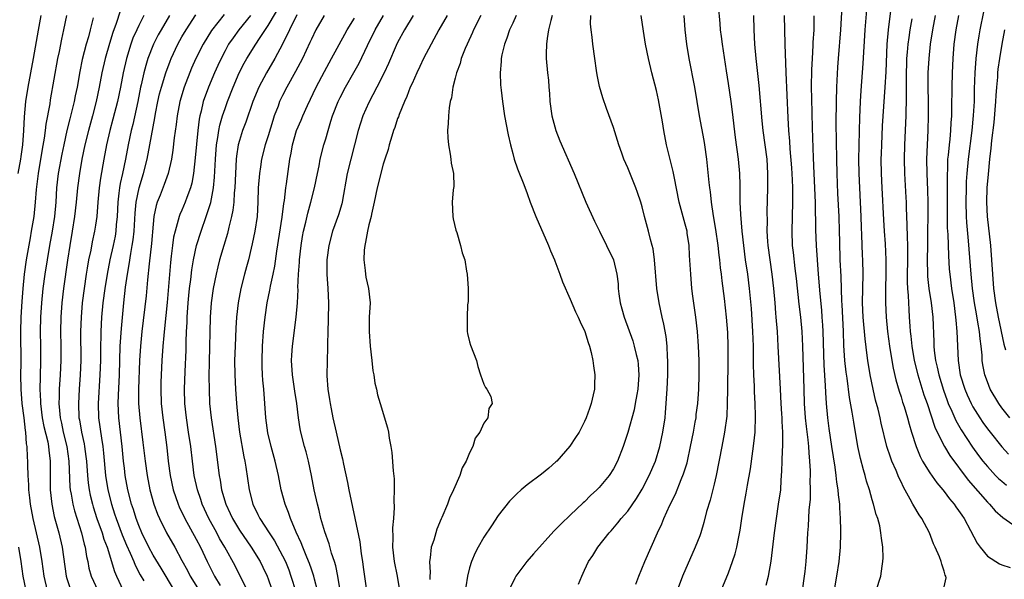
# Model space of a CAD drawing. Units: inches. Extents: x 2586000 to 2589000, y 1494000 to 1497000.
# Drawn here: x 2586212 to 2586349, y 1494235 to 1494312 of the extents above; entities that cross this region are included whole.
import ezdxf

# ---------------------------------------------------------------- set-up
doc = ezdxf.new("R2010")
doc.units = ezdxf.units.IN
doc.header["$MEASUREMENT"] = 0
doc.layers.add('LD25861494_2ft', color=172, linetype='Continuous')

msp = doc.modelspace()

# ---------------------------------------------------------------- linework, layer by layer
at = {"layer": 'LD25861494_2ft'}
for points, elevation in [([(2586244.41, 1494232.41), (2586243.12, 1494235), (2586242.4, 1494236.4), (2586240.96, 1494239), (2586240.24, 1494240.24), (2586239.84, 1494241), (2586238.75, 1494243), (2586237.84, 1494245), (2586237.64, 1494245.63), (2586237.16, 1494247), (2586236.72, 1494249), (2586236.46, 1494251), (2586236.23, 1494253), (2586235.94, 1494255), (2586235.62, 1494257), (2586235.41, 1494259), (2586235.37, 1494261), (2586235.45, 1494263.45), (2586235.58, 1494266.42), (2586235.6, 1494267.6), (2586235.65, 1494269), (2586235.72, 1494270.28), (2586235.73, 1494271), (2586235.87, 1494273), (2586235.96, 1494274.04), (2586236.07, 1494275), (2586236.24, 1494276.24), (2586236.39, 1494277.61), (2586236.63, 1494279), (2586237.05, 1494281), (2586237.66, 1494283), (2586238.39, 1494285), (2586239.02, 1494286.98), (2586239.38, 1494289), (2586239.52, 1494290.48), (2586239.66, 1494293), (2586239.83, 1494295), (2586240.01, 1494296.01), (2586240.15, 1494297), (2586240.29, 1494297.71), (2586240.66, 1494299), (2586241, 1494300.05), (2586241.34, 1494301), (2586242.12, 1494303), (2586242.98, 1494305), (2586243.66, 1494306.34), (2586244.03, 1494307), (2586245.27, 1494309), (2586245.77, 1494309.77), (2586247, 1494311.58), (2586249.03, 1494315)], 10666), ([(2586331.56, 1494233), (2586332.18, 1494235), (2586332.36, 1494236.36), (2586332.46, 1494237), (2586332.49, 1494237.51), (2586332.47, 1494239), (2586332.27, 1494240.27), (2586332.21, 1494241), (2586332.03, 1494241.97), (2586331.76, 1494243), (2586331.55, 1494243.55), (2586331.19, 1494245), (2586331, 1494245.6), (2586330.61, 1494247), (2586330.21, 1494248.21), (2586330.01, 1494249), (2586329.76, 1494249.76), (2586329.36, 1494251.36), (2586329.01, 1494253), (2586328.42, 1494256.42), (2586328.22, 1494257.78), (2586327.84, 1494259.84), (2586327.49, 1494262.51), (2586327.36, 1494263.36), (2586327.2, 1494265), (2586327.06, 1494267.06), (2586326.98, 1494269), (2586326.79, 1494272.79), (2586326.75, 1494273.25), (2586326.66, 1494276.66), (2586326.55, 1494279), (2586326.47, 1494281.53), (2586326.46, 1494283), (2586326.4, 1494285), (2586326.22, 1494288.22), (2586326.11, 1494291), (2586326.06, 1494293), (2586326, 1494298), (2586326.01, 1494301), (2586326.06, 1494303), (2586326.21, 1494305.79), (2586326.3, 1494307), (2586326.62, 1494311), (2586326.84, 1494315)], 10632), ([(2586226.41, 1494313.59), (2586225.87, 1494311.87), (2586225.39, 1494310.61), (2586224.93, 1494309.07), (2586224.34, 1494307), (2586223.89, 1494305), (2586223.52, 1494303), (2586223.1, 1494301), (2586222.57, 1494299), (2586222, 1494297), (2586221.51, 1494295), (2586221.1, 1494293), (2586220.74, 1494291), (2586220.47, 1494289), (2586220.3, 1494287), (2586220.09, 1494285), (2586219.75, 1494283), (2586219.4, 1494281), (2586219.08, 1494278.92), (2586218.53, 1494275), (2586218.29, 1494273), (2586218.15, 1494271), (2586218.14, 1494269), (2586218.17, 1494267), (2586218.15, 1494265), (2586218.06, 1494263), (2586217.95, 1494261), (2586217.95, 1494259.95), (2586217.91, 1494259), (2586217.97, 1494258.03), (2586218.08, 1494257), (2586218.26, 1494256.26), (2586218.51, 1494255), (2586219.01, 1494253), (2586219.29, 1494251), (2586219.43, 1494247.43), (2586219.48, 1494247), (2586219.61, 1494246.39), (2586219.83, 1494245), (2586220.06, 1494244.06), (2586221.06, 1494241), (2586221.42, 1494239.42), (2586221.56, 1494239), (2586221.74, 1494237.74), (2586221.91, 1494237), (2586222.08, 1494236.08), (2586222.37, 1494235), (2586223.29, 1494233)], 10678), ([(2586240.88, 1494313.12), (2586239.11, 1494310.89), (2586237.96, 1494309), (2586236.95, 1494307), (2586236.35, 1494305.65), (2586235.31, 1494303), (2586234.7, 1494301), (2586234.33, 1494299), (2586234.19, 1494297.81), (2586233.94, 1494295.94), (2586233.75, 1494294.25), (2586233.55, 1494293), (2586233.11, 1494291), (2586232.55, 1494289.45), (2586231.99, 1494287.99), (2586231.58, 1494287), (2586231.44, 1494286.56), (2586231.11, 1494285), (2586231, 1494283.96), (2586230.76, 1494281.24), (2586230.45, 1494278.45), (2586230.22, 1494276.22), (2586230.02, 1494273.98), (2586229.43, 1494269), (2586229.23, 1494267), (2586229.12, 1494265), (2586228.98, 1494260.98), (2586228.99, 1494259), (2586229.14, 1494257), (2586229.58, 1494253.58), (2586229.88, 1494251), (2586230.16, 1494249), (2586230.55, 1494247), (2586231.1, 1494245), (2586231.61, 1494243.61), (2586231.88, 1494243), (2586232.87, 1494241), (2586234, 1494239), (2586235, 1494237.18), (2586235.77, 1494235.77), (2586236.16, 1494235), (2586237.38, 1494233)], 10670), ([(2586309.99, 1494233), (2586311, 1494235.45), (2586311.58, 1494237), (2586311.93, 1494238.07), (2586312.17, 1494239), (2586312.45, 1494240.45), (2586312.64, 1494241.36), (2586312.88, 1494243), (2586313.2, 1494245), (2586313.48, 1494246.52), (2586313.65, 1494247.65), (2586314.07, 1494249.93), (2586314.38, 1494252.38), (2586314.55, 1494253.45), (2586314.71, 1494255), (2586314.77, 1494257.23), (2586314.71, 1494259), (2586314.61, 1494260.61), (2586314.6, 1494261.4), (2586314.52, 1494263), (2586314.48, 1494264.48), (2586314.48, 1494265.52), (2586314.46, 1494267), (2586314.41, 1494269), (2586314.2, 1494272.2), (2586313.94, 1494275), (2586313.68, 1494277), (2586313.39, 1494279), (2586313.12, 1494281), (2586312.89, 1494283), (2586312.71, 1494285.29), (2586312.65, 1494287), (2586312.64, 1494288.64), (2586312.61, 1494289.39), (2586312.58, 1494291), (2586312.39, 1494293), (2586311.99, 1494295.99), (2586311.57, 1494299.57), (2586311.37, 1494301), (2586311, 1494303.53), (2586310.72, 1494305.28), (2586310.15, 1494309), (2586310.04, 1494310.04), (2586309.91, 1494311), (2586309.85, 1494311.85), (2586309.61, 1494314.39)], 10640), ([(2586341, 1494233.51), (2586341.25, 1494234.75), (2586341.21, 1494235), (2586341.14, 1494235.14), (2586341, 1494235.66), (2586340.65, 1494236.65), (2586340.59, 1494237), (2586340.35, 1494237.65), (2586339.76, 1494239), (2586339.5, 1494239.5), (2586338.94, 1494241), (2586337.89, 1494243), (2586337.52, 1494243.52), (2586336.77, 1494244.77), (2586336.66, 1494245), (2586336.29, 1494245.71), (2586335.35, 1494247.35), (2586335, 1494248.1), (2586334.7, 1494248.7), (2586334.3, 1494249.7), (2586333.72, 1494251), (2586333.52, 1494251.52), (2586333.04, 1494253.04), (2586332.25, 1494256.25), (2586332.09, 1494257), (2586331.8, 1494258.2), (2586331.46, 1494259.46), (2586331.1, 1494261), (2586330.69, 1494263), (2586330.38, 1494265), (2586330.31, 1494265.69), (2586330, 1494268), (2586329.72, 1494271), (2586329.64, 1494273), (2586329.71, 1494277), (2586329.67, 1494279), (2586329.64, 1494279.64), (2586329.55, 1494282.45), (2586329.5, 1494283.5), (2586329.46, 1494285), (2586329.26, 1494289), (2586329.18, 1494291), (2586329.15, 1494293), (2586329.17, 1494294.83), (2586329.22, 1494297), (2586329.26, 1494298.74), (2586329.36, 1494301), (2586329.45, 1494302.55), (2586329.71, 1494306.29), (2586330.01, 1494311), (2586330.23, 1494313.77)], 10630), ([(2586333.62, 1494314.38), (2586333.21, 1494311), (2586333.04, 1494309), (2586332.87, 1494305.13), (2586332.75, 1494303), (2586332.39, 1494297.61), (2586332.26, 1494295), (2586332.23, 1494293.77), (2586332.21, 1494293), (2586332.23, 1494291), (2586332.31, 1494289), (2586332.55, 1494284.55), (2586332.64, 1494283), (2586332.78, 1494281.22), (2586332.9, 1494279), (2586332.9, 1494277), (2586332.85, 1494275), (2586332.83, 1494273), (2586332.92, 1494271), (2586333.12, 1494269), (2586333.38, 1494267), (2586333.71, 1494265), (2586333.91, 1494263.91), (2586334.29, 1494262.29), (2586334.74, 1494260.74), (2586335, 1494259.91), (2586335.2, 1494259.2), (2586335.41, 1494258.59), (2586335.88, 1494257), (2586336.11, 1494256.11), (2586336.44, 1494255), (2586337.08, 1494253), (2586337.64, 1494251.64), (2586338, 1494251), (2586339, 1494249.36), (2586339.97, 1494247.97), (2586340.8, 1494247), (2586341, 1494246.75), (2586341.74, 1494245.74), (2586342.39, 1494245), (2586342.63, 1494244.63), (2586343, 1494244.14), (2586343.45, 1494243.45), (2586343.77, 1494243), (2586344.67, 1494241.33), (2586345.58, 1494239.58), (2586346.01, 1494239), (2586347, 1494237.78), (2586348.71, 1494236.71), (2586349, 1494236.57), (2586350.18, 1494236.18)], 10628), ([(2586350.12, 1494257), (2586349, 1494258.4), (2586348.58, 1494259), (2586347.41, 1494261), (2586347, 1494262.03), (2586346.66, 1494263), (2586346.39, 1494264.39), (2586346.3, 1494265), (2586346.26, 1494265.74), (2586346.12, 1494267), (2586345.98, 1494267.98), (2586345.89, 1494269), (2586345.69, 1494270.31), (2586345.48, 1494271.48), (2586345.23, 1494273), (2586344.95, 1494275), (2586344.75, 1494277), (2586344.39, 1494281.61), (2586344.16, 1494284.16), (2586344.11, 1494285), (2586344.05, 1494287), (2586344.08, 1494289), (2586344.12, 1494289.88), (2586344.19, 1494291), (2586344.38, 1494293), (2586344.89, 1494297), (2586345.09, 1494299.09), (2586345.19, 1494301), (2586345.23, 1494302.77), (2586345.31, 1494305), (2586345.46, 1494307), (2586345.69, 1494309), (2586345.86, 1494310.14), (2586346, 1494311), (2586346.52, 1494313.48)], 10620), ([(2586212.24, 1494291), (2586212.6, 1494293), (2586212.64, 1494293.36), (2586212.88, 1494295), (2586213.04, 1494297), (2586213.13, 1494298.87), (2586213.32, 1494301), (2586213.62, 1494303), (2586214.36, 1494307), (2586215.04, 1494310.96), (2586215.45, 1494313)], 10684), ([(2586216.3, 1494233), (2586215.83, 1494235), (2586215.57, 1494237), (2586215.24, 1494239), (2586214.32, 1494243), (2586213.95, 1494245), (2586213.87, 1494245.87), (2586213.72, 1494247), (2586213.71, 1494247.71), (2586213.61, 1494249), (2586213.56, 1494250.44), (2586213.56, 1494251), (2586213.52, 1494251.52), (2586213.49, 1494253), (2586213.41, 1494253.41), (2586213.32, 1494255), (2586213.26, 1494255.26), (2586213.05, 1494257), (2586212.79, 1494259), (2586212.64, 1494261), (2586212.62, 1494263), (2586212.63, 1494264.63), (2586212.61, 1494269), (2586212.66, 1494271), (2586212.79, 1494273.21), (2586212.92, 1494275), (2586213.13, 1494277), (2586213.41, 1494279), (2586213.93, 1494282.07), (2586214.11, 1494283), (2586214.44, 1494285), (2586214.65, 1494287), (2586214.78, 1494288.78), (2586215.06, 1494291), (2586215.63, 1494294.37), (2586215.91, 1494295.91), (2586216.05, 1494297), (2586216.14, 1494297.86), (2586216.68, 1494300.68), (2586216.75, 1494301.25), (2586217.77, 1494307), (2586217.97, 1494307.97), (2586218.3, 1494309.7), (2586218.58, 1494311), (2586218.98, 1494313)], 10682), ([(2586222.67, 1494312.67), (2586222.26, 1494311), (2586222.01, 1494310.01), (2586221.71, 1494309), (2586221.15, 1494306.85), (2586220.81, 1494305.19), (2586220.43, 1494303), (2586220.18, 1494301.82), (2586220.02, 1494301), (2586219.71, 1494299.71), (2586219.4, 1494298.6), (2586219, 1494296.98), (2586218.57, 1494295), (2586218.3, 1494293.7), (2586217.8, 1494291), (2586217.56, 1494289), (2586217.46, 1494287), (2586217.28, 1494285), (2586216.96, 1494283), (2586216.59, 1494281), (2586216.26, 1494279), (2586215.95, 1494277), (2586215.68, 1494275), (2586215.46, 1494273), (2586215.33, 1494271), (2586215.31, 1494269), (2586215.35, 1494267), (2586215.35, 1494265), (2586215.28, 1494262.72), (2586215.24, 1494261), (2586215.32, 1494259.32), (2586215.32, 1494259), (2586215.59, 1494257), (2586215.82, 1494255.82), (2586216.35, 1494253.65), (2586216.46, 1494253), (2586216.5, 1494252.5), (2586216.69, 1494251), (2586216.69, 1494247), (2586216.9, 1494245), (2586217.26, 1494243.26), (2586217.89, 1494241), (2586218.36, 1494239), (2586218.9, 1494235), (2586219, 1494234.66), (2586219.55, 1494233)], 10680), ([(2586229.72, 1494313), (2586229, 1494311.6), (2586228.72, 1494311), (2586228.19, 1494309.81), (2586227.9, 1494309), (2586227.28, 1494307), (2586226.84, 1494305), (2586226.46, 1494303), (2586226.04, 1494301), (2586225.42, 1494298.58), (2586225, 1494297), (2586224.54, 1494295), (2586224.15, 1494293), (2586223.67, 1494290.33), (2586223.49, 1494289), (2586223.32, 1494287), (2586223.17, 1494285), (2586223, 1494283.82), (2586222.87, 1494283), (2586222.53, 1494281.47), (2586222.32, 1494280.32), (2586222.03, 1494279), (2586221.85, 1494277.85), (2586221.69, 1494277), (2586221.4, 1494275), (2586221.15, 1494273), (2586220.98, 1494271), (2586220.91, 1494269), (2586220.93, 1494265), (2586220.85, 1494263), (2586220.72, 1494261), (2586220.62, 1494259), (2586220.69, 1494257), (2586220.74, 1494256.74), (2586221.02, 1494255), (2586221.39, 1494253.39), (2586221.45, 1494253), (2586221.64, 1494251.64), (2586221.72, 1494251), (2586221.86, 1494249), (2586221.96, 1494247.96), (2586222.1, 1494247), (2586222.25, 1494246.25), (2586222.56, 1494245), (2586222.65, 1494244.65), (2586223.19, 1494243), (2586223.91, 1494241), (2586224.15, 1494240.15), (2586224.6, 1494239), (2586225.62, 1494235.62), (2586225.89, 1494235), (2586226.84, 1494233)], 10676), ([(2586233.27, 1494313), (2586232.1, 1494311), (2586231.71, 1494310.29), (2586231.06, 1494309), (2586230.28, 1494307), (2586229.97, 1494306.03), (2586229.71, 1494305), (2586229.35, 1494303.35), (2586229.26, 1494303), (2586228.86, 1494301), (2586228.17, 1494297.83), (2586227.96, 1494297), (2586227.55, 1494295), (2586227.17, 1494293), (2586226.74, 1494291), (2586226.41, 1494289.59), (2586226.32, 1494289), (2586226.25, 1494288.25), (2586226.07, 1494287), (2586225.98, 1494285), (2586225.88, 1494283.88), (2586225.81, 1494283), (2586225.7, 1494282.3), (2586225.44, 1494281), (2586224.99, 1494279), (2586224.59, 1494277), (2586224.27, 1494275), (2586224.03, 1494273), (2586223.84, 1494271), (2586223.72, 1494269), (2586223.67, 1494266.33), (2586223.67, 1494265), (2586223.61, 1494263), (2586223.37, 1494259), (2586223.42, 1494257), (2586223.8, 1494254.2), (2586224, 1494253), (2586224.11, 1494252.11), (2586224.39, 1494249), (2586224.7, 1494247), (2586225.19, 1494245), (2586225.65, 1494243.65), (2586225.85, 1494243), (2586226.71, 1494240.71), (2586227.3, 1494239.3), (2586227.8, 1494238.2), (2586228.3, 1494237), (2586228.5, 1494236.5), (2586229.19, 1494235.19), (2586229.69, 1494234.31)], 10674), ([(2586233.95, 1494233), (2586232.1, 1494236.09), (2586231, 1494237.89), (2586230.4, 1494239), (2586229.43, 1494241), (2586229, 1494242.03), (2586228.63, 1494243), (2586228.26, 1494244.26), (2586228, 1494245), (2586227.49, 1494247), (2586227.12, 1494249), (2586227, 1494249.99), (2586226.89, 1494251), (2586226.7, 1494253), (2586226.21, 1494257), (2586226.13, 1494259), (2586226.18, 1494260.18), (2586226.32, 1494263), (2586226.43, 1494267), (2586226.58, 1494269.42), (2586226.93, 1494273), (2586227.18, 1494275.19), (2586227.43, 1494277), (2586227.67, 1494278.33), (2586227.88, 1494279.88), (2586228.09, 1494281), (2586228.22, 1494281.78), (2586228.35, 1494283), (2586228.5, 1494285.5), (2586228.64, 1494287), (2586229.05, 1494289), (2586229.67, 1494291), (2586230.18, 1494293), (2586230.56, 1494295), (2586231.25, 1494298.75), (2586231.35, 1494299.35), (2586231.66, 1494301), (2586231.91, 1494302.09), (2586232.15, 1494303), (2586232.77, 1494305), (2586233.36, 1494306.64), (2586233.5, 1494307), (2586234.43, 1494309), (2586235, 1494310), (2586235.59, 1494311), (2586236.93, 1494313.07)], 10672), ([(2586244.55, 1494313), (2586242.94, 1494311), (2586242.11, 1494309.89), (2586241.5, 1494309), (2586241, 1494308.08), (2586240.44, 1494307), (2586239.99, 1494306.01), (2586239.55, 1494305), (2586238.7, 1494303), (2586237.98, 1494301), (2586237.69, 1494299.69), (2586237.51, 1494299), (2586237.42, 1494298.58), (2586237.22, 1494297), (2586236.84, 1494293.16), (2586236.6, 1494291), (2586236.36, 1494289.64), (2586236.18, 1494289), (2586235.68, 1494287.68), (2586235.45, 1494287), (2586235, 1494285.92), (2586234.72, 1494285.28), (2586234.62, 1494285), (2586234.5, 1494284.5), (2586234.05, 1494283), (2586233.85, 1494282.15), (2586233.69, 1494281), (2586233.52, 1494279.52), (2586233.4, 1494278.6), (2586232.93, 1494273.07), (2586232.58, 1494269.42), (2586232.47, 1494268.47), (2586232.35, 1494267), (2586232.22, 1494265), (2586232.12, 1494263), (2586232.08, 1494261.92), (2586232.06, 1494261), (2586232.12, 1494259), (2586232.34, 1494257), (2586232.62, 1494255), (2586232.89, 1494252.89), (2586233.1, 1494251), (2586233.37, 1494249), (2586233.8, 1494247), (2586234.49, 1494245), (2586234.64, 1494244.64), (2586235.43, 1494243), (2586237, 1494240.14), (2586237.58, 1494239), (2586238.52, 1494237), (2586239.55, 1494235), (2586240.3, 1494233.7)], 10668), ([(2586251, 1494313.05), (2586249.95, 1494311), (2586249, 1494308.99), (2586247.94, 1494307), (2586246.76, 1494305), (2586245.68, 1494303), (2586244.85, 1494301), (2586243.87, 1494298.13), (2586243.44, 1494297), (2586243, 1494295.61), (2586242.84, 1494295), (2586242.61, 1494293.39), (2586242.57, 1494293), (2586242.37, 1494289), (2586242.29, 1494288.29), (2586242.22, 1494287), (2586242.1, 1494285.9), (2586241.92, 1494285), (2586241.53, 1494283.53), (2586241.34, 1494282.66), (2586240.81, 1494281), (2586240.24, 1494279), (2586239.99, 1494278.01), (2586239.75, 1494277), (2586239.35, 1494275), (2586239.05, 1494273), (2586238.91, 1494271), (2586238.78, 1494264.78), (2586238.76, 1494262.76), (2586238.78, 1494261), (2586238.86, 1494259), (2586239.06, 1494257), (2586239.67, 1494253), (2586240.18, 1494249), (2586240.32, 1494248.32), (2586240.52, 1494247), (2586241.1, 1494245), (2586241.71, 1494243.71), (2586242.02, 1494243), (2586243, 1494241.37), (2586244.61, 1494239), (2586245.87, 1494237), (2586246.25, 1494236.25), (2586246.85, 1494235), (2586247, 1494234.63), (2586247.94, 1494231.94)], 10664), ([(2586254.79, 1494313), (2586253.62, 1494311), (2586253, 1494309.71), (2586252.79, 1494309.21), (2586251.78, 1494307), (2586250.81, 1494305.19), (2586249.58, 1494303), (2586249, 1494301.86), (2586248.59, 1494301), (2586248.37, 1494300.38), (2586247.85, 1494299), (2586247.64, 1494298.36), (2586247, 1494296.24), (2586246.59, 1494295), (2586246.07, 1494293), (2586245.92, 1494291.92), (2586245.77, 1494291), (2586245.62, 1494289), (2586245.57, 1494287), (2586245.46, 1494285), (2586245.16, 1494283), (2586244.78, 1494281.22), (2586244.62, 1494280.62), (2586244.24, 1494279), (2586243.98, 1494278.02), (2586243.69, 1494277), (2586243.18, 1494275), (2586242.81, 1494273), (2586242.61, 1494271), (2586242.51, 1494269.49), (2586242.39, 1494267), (2586242.32, 1494265), (2586242.35, 1494263), (2586242.46, 1494261), (2586242.59, 1494259), (2586242.76, 1494257), (2586243.01, 1494255), (2586243.6, 1494251.6), (2586243.73, 1494251), (2586243.87, 1494250.13), (2586244.34, 1494247), (2586244.86, 1494245), (2586245.58, 1494243.58), (2586245.84, 1494243), (2586247.12, 1494241), (2586247.88, 1494239.88), (2586249, 1494237.81), (2586249.39, 1494237), (2586249.85, 1494235.85), (2586250.17, 1494235), (2586250.84, 1494232.84)], 10662), ([(2586253.85, 1494233), (2586253.42, 1494234.58), (2586253.33, 1494235), (2586253.26, 1494235.26), (2586253, 1494235.95), (2586252.74, 1494236.74), (2586252.36, 1494237.64), (2586251.82, 1494239), (2586251.6, 1494239.6), (2586250.88, 1494241.12), (2586250.08, 1494243), (2586249.83, 1494243.83), (2586249.34, 1494245), (2586248.82, 1494247), (2586248.44, 1494249), (2586247.99, 1494251), (2586247.43, 1494253), (2586246.93, 1494254.93), (2586246.65, 1494257), (2586246.53, 1494259), (2586246.4, 1494261), (2586246.27, 1494262.27), (2586246.22, 1494263), (2586246.16, 1494264.16), (2586246.14, 1494265), (2586246.19, 1494267), (2586246.35, 1494269), (2586246.56, 1494271), (2586246.85, 1494273), (2586247.22, 1494274.78), (2586247.31, 1494275.31), (2586247.69, 1494277), (2586247.91, 1494278.09), (2586248.18, 1494280.18), (2586248.93, 1494284.93), (2586249.17, 1494286.83), (2586249.25, 1494287.25), (2586249.47, 1494289), (2586249.56, 1494289.56), (2586250.02, 1494293), (2586250.18, 1494293.82), (2586250.38, 1494295), (2586250.95, 1494297), (2586251.57, 1494298.43), (2586251.8, 1494299), (2586252.46, 1494300.46), (2586253.66, 1494303), (2586254.81, 1494305.19), (2586255.82, 1494307), (2586257.64, 1494310.36), (2586258, 1494311), (2586259, 1494312.63)], 10660), ([(2586257, 1494233), (2586256.69, 1494235), (2586256.41, 1494236.41), (2586256.22, 1494237), (2586255.82, 1494238.18), (2586255.47, 1494239.47), (2586254.87, 1494241.13), (2586254.34, 1494243), (2586254.1, 1494244.1), (2586253.85, 1494245), (2586253.41, 1494247), (2586253.02, 1494249), (2586252.59, 1494251), (2586252.26, 1494252.26), (2586252.05, 1494253), (2586251.54, 1494255), (2586251.46, 1494255.46), (2586251.21, 1494257), (2586250.97, 1494259), (2586250.7, 1494260.7), (2586250.37, 1494263), (2586250.26, 1494265), (2586250.29, 1494265.71), (2586250.37, 1494267), (2586250.88, 1494271), (2586251.06, 1494273), (2586251.15, 1494274.85), (2586251.14, 1494275.14), (2586251.23, 1494277), (2586251.35, 1494278.65), (2586251.36, 1494279), (2586251.57, 1494281), (2586251.78, 1494282.22), (2586251.93, 1494283), (2586252.24, 1494284.24), (2586252.51, 1494285.49), (2586252.93, 1494287), (2586253.44, 1494289), (2586253.84, 1494291), (2586254.07, 1494292.07), (2586254.24, 1494293), (2586254.75, 1494295), (2586255, 1494295.82), (2586255.32, 1494297), (2586255.73, 1494298.27), (2586255.94, 1494299), (2586256.72, 1494301), (2586257, 1494301.57), (2586257.75, 1494303), (2586258.93, 1494305.07), (2586259.65, 1494306.36), (2586260.81, 1494308.81), (2586261.88, 1494311), (2586263.04, 1494313)], 10658), ([(2586267.18, 1494313), (2586265.96, 1494311), (2586265, 1494309.23), (2586264.8, 1494308.8), (2586263.71, 1494306.29), (2586263.11, 1494305), (2586262.11, 1494303), (2586261, 1494300.86), (2586260.17, 1494299), (2586259.52, 1494297), (2586258.48, 1494293), (2586258, 1494291), (2586257.29, 1494287), (2586257.23, 1494286.77), (2586256.77, 1494285.23), (2586255.95, 1494283), (2586255.41, 1494281), (2586255.15, 1494279), (2586255.14, 1494277), (2586255.3, 1494275), (2586255.4, 1494273), (2586255.35, 1494270.65), (2586255.28, 1494269), (2586255.24, 1494267.24), (2586255.26, 1494266.74), (2586255.19, 1494265), (2586255.17, 1494262.83), (2586255.29, 1494261), (2586255.54, 1494259.54), (2586255.6, 1494259), (2586255.75, 1494258.25), (2586256, 1494257), (2586256.45, 1494255), (2586257, 1494252.57), (2586257.31, 1494251.31), (2586257.46, 1494250.54), (2586258.02, 1494248.02), (2586258.21, 1494247), (2586259.06, 1494243.06), (2586259.74, 1494239.74), (2586259.92, 1494238.08), (2586260.11, 1494237), (2586260.22, 1494236.22), (2586260.65, 1494233)], 10656), ([(2586271.88, 1494313), (2586270.75, 1494311), (2586269.66, 1494309), (2586268.6, 1494307), (2586268.1, 1494305.9), (2586267.65, 1494305), (2586267, 1494303.54), (2586266.76, 1494303), (2586266.29, 1494301.71), (2586265.94, 1494301), (2586265.2, 1494299.2), (2586265.1, 1494298.9), (2586265, 1494298.64), (2586264.6, 1494297.4), (2586264.44, 1494297), (2586264.17, 1494296.17), (2586263.82, 1494295), (2586263.66, 1494294.34), (2586263.22, 1494293), (2586263, 1494292.28), (2586262.16, 1494289), (2586261.74, 1494287), (2586261.36, 1494285.36), (2586261.3, 1494285), (2586261, 1494283.84), (2586260.81, 1494283), (2586260.55, 1494281.45), (2586260.42, 1494281), (2586260.35, 1494280.35), (2586260.29, 1494279), (2586260.49, 1494277.51), (2586260.53, 1494277), (2586260.59, 1494276.59), (2586260.94, 1494275), (2586261.17, 1494273), (2586261.06, 1494271), (2586261.02, 1494269), (2586261.2, 1494267), (2586261.43, 1494265), (2586261.57, 1494263.57), (2586261.69, 1494263), (2586261.85, 1494261.85), (2586262.06, 1494261), (2586262.22, 1494260.22), (2586262.57, 1494259), (2586263.6, 1494255.6), (2586263.73, 1494255), (2586263.82, 1494254.18), (2586264.05, 1494253), (2586264.18, 1494252.18), (2586264.38, 1494249.62), (2586264.5, 1494248.5), (2586264.54, 1494247), (2586264.47, 1494245.53), (2586264.54, 1494244.54), (2586264.42, 1494243), (2586264.28, 1494241.72), (2586264.32, 1494240.32), (2586264.28, 1494239), (2586264.52, 1494237), (2586264.93, 1494235), (2586265.26, 1494233)], 10654), ([(2586276.59, 1494313), (2586275.56, 1494311), (2586275.4, 1494310.6), (2586274.65, 1494309), (2586274.38, 1494308.38), (2586273.84, 1494307), (2586273.68, 1494306.32), (2586273.18, 1494305), (2586273, 1494304.25), (2586272.68, 1494303), (2586272.47, 1494301.53), (2586272.32, 1494301), (2586272.15, 1494300.15), (2586272.05, 1494299), (2586272.04, 1494297.96), (2586271.93, 1494297), (2586271.97, 1494295.97), (2586272.07, 1494295), (2586272.32, 1494293.68), (2586272.41, 1494293), (2586272.45, 1494292.45), (2586272.75, 1494291), (2586272.81, 1494289.19), (2586272.73, 1494288.73), (2586272.58, 1494287), (2586272.67, 1494285), (2586272.71, 1494284.71), (2586273.1, 1494283.1), (2586273.23, 1494282.77), (2586273.76, 1494281), (2586273.97, 1494279.97), (2586274.34, 1494279), (2586274.59, 1494277.41), (2586274.67, 1494277), (2586274.79, 1494275), (2586274.81, 1494273.19), (2586274.72, 1494272.72), (2586274.67, 1494271), (2586274.67, 1494269.33), (2586274.65, 1494269), (2586274.73, 1494268.73), (2586275, 1494267.58), (2586275.12, 1494267.12), (2586275.95, 1494265), (2586276.17, 1494264.17), (2586276.54, 1494263), (2586277, 1494261.67), (2586277.22, 1494261.22), (2586277.39, 1494261), (2586277.97, 1494259.97), (2586278.16, 1494259), (2586277.68, 1494258.32), (2586277.54, 1494257), (2586277, 1494256.27), (2586276.44, 1494255), (2586275.8, 1494254.2), (2586275.44, 1494253), (2586275, 1494252.16), (2586274.53, 1494251), (2586273.97, 1494250.04), (2586273.63, 1494249), (2586272.77, 1494247), (2586272.19, 1494245.81), (2586271.93, 1494245), (2586271.16, 1494243.16), (2586271.06, 1494242.94), (2586270.46, 1494241.54), (2586270.29, 1494241), (2586270.01, 1494240.01), (2586269.67, 1494239), (2586269.52, 1494237.52), (2586269.42, 1494237), (2586269.5, 1494235.5), (2586269.47, 1494235), (2586269.46, 1494234.54)], 10652), ([(2586281.47, 1494313), (2586281, 1494311.93), (2586280.57, 1494311), (2586280.18, 1494309.82), (2586279.85, 1494309), (2586279.5, 1494307.5), (2586279.4, 1494307), (2586279.4, 1494306.6), (2586279.27, 1494305), (2586279.32, 1494303.32), (2586279.4, 1494302.6), (2586279.56, 1494301), (2586279.87, 1494299), (2586280.37, 1494296.38), (2586280.69, 1494295), (2586281, 1494293.77), (2586281.21, 1494293), (2586281.66, 1494291.66), (2586282.53, 1494289.47), (2586283, 1494288.23), (2586283.44, 1494287), (2586284.22, 1494285), (2586285.97, 1494281), (2586286.25, 1494280.25), (2586286.79, 1494279), (2586286.84, 1494278.84), (2586287, 1494278.47), (2586287.56, 1494277), (2586287.93, 1494275.93), (2586289, 1494273.54), (2586289.74, 1494271.74), (2586290.1, 1494271), (2586290.36, 1494270.36), (2586291.02, 1494269), (2586291.48, 1494267.48), (2586291.69, 1494267), (2586291.92, 1494266.08), (2586292.15, 1494265), (2586292.24, 1494264.24), (2586292.41, 1494263), (2586292.36, 1494261.64), (2586292.36, 1494261), (2586292.21, 1494260.21), (2586291.93, 1494259), (2586291.67, 1494258.33), (2586291.23, 1494257), (2586291, 1494256.5), (2586290.22, 1494255), (2586289.75, 1494254.25), (2586288.95, 1494253.05), (2586287.12, 1494251), (2586287, 1494250.88), (2586286.01, 1494249.99), (2586285, 1494249.18), (2586283, 1494247.67), (2586282.19, 1494247), (2586281.56, 1494246.44), (2586281, 1494245.89), (2586280.57, 1494245.43), (2586279, 1494243.42), (2586278.03, 1494241.97), (2586277, 1494240.42), (2586276.18, 1494239), (2586275.77, 1494238.23), (2586275.27, 1494237), (2586275, 1494236.12), (2586274.7, 1494235), (2586274.5, 1494233.5)], 10650), ([(2586286.48, 1494313), (2586286.28, 1494312.28), (2586286, 1494311), (2586285.77, 1494309.77), (2586285.7, 1494309), (2586285.63, 1494307.63), (2586285.66, 1494307), (2586285.84, 1494305), (2586285.97, 1494303.97), (2586286.03, 1494303), (2586286.12, 1494302.12), (2586286.18, 1494301), (2586286.46, 1494299), (2586286.98, 1494297), (2586287.55, 1494295.55), (2586289.54, 1494291), (2586291.17, 1494287), (2586292.38, 1494284.38), (2586293.05, 1494283), (2586294.06, 1494281), (2586295, 1494279), (2586295.46, 1494277), (2586295.65, 1494275.65), (2586295.67, 1494275), (2586295.74, 1494274.26), (2586295.95, 1494273), (2586296.19, 1494272.19), (2586296.49, 1494271), (2586297.7, 1494267.7), (2586297.9, 1494267), (2586298.17, 1494265.83), (2586298.39, 1494265), (2586298.45, 1494264.45), (2586298.55, 1494263), (2586298.4, 1494261), (2586298.24, 1494260.24), (2586298.03, 1494259), (2586297.87, 1494258.13), (2586297.03, 1494254.98), (2586296.38, 1494253), (2586295.56, 1494251), (2586295, 1494249.93), (2586294.39, 1494249), (2586293, 1494247.33), (2586292.69, 1494247), (2586291.81, 1494246.19), (2586291, 1494245.34), (2586290.82, 1494245.18), (2586289, 1494243.45), (2586287.73, 1494242.27), (2586287, 1494241.5), (2586286.74, 1494241.26), (2586283.89, 1494238.11), (2586282.96, 1494237.04), (2586281.43, 1494235), (2586281.28, 1494234.72), (2586280.66, 1494233.34)], 10648), ([(2586290.15, 1494233.85), (2586290.59, 1494235), (2586291, 1494235.8), (2586291.56, 1494237), (2586292.16, 1494237.84), (2586292.82, 1494239), (2586294.4, 1494241), (2586294.7, 1494241.3), (2586295.62, 1494242.38), (2586296.08, 1494243), (2586297, 1494244.04), (2586298.23, 1494245.77), (2586299, 1494247.07), (2586299.99, 1494249), (2586300.85, 1494251), (2586301.45, 1494253), (2586301.88, 1494255), (2586302.18, 1494257), (2586302.26, 1494257.74), (2586302.35, 1494259), (2586302.41, 1494260.41), (2586302.46, 1494261), (2586302.55, 1494263), (2586302.57, 1494264.57), (2586302.57, 1494265), (2586302.52, 1494265.48), (2586302.47, 1494267), (2586302.34, 1494268.34), (2586302.03, 1494270.03), (2586301.79, 1494271), (2586301.35, 1494273), (2586301.06, 1494275), (2586300.73, 1494279), (2586300.53, 1494280.53), (2586300.41, 1494281), (2586300.17, 1494281.83), (2586299.89, 1494283), (2586299.33, 1494285), (2586299, 1494286.35), (2586298.82, 1494287), (2586298.37, 1494288.37), (2586298.14, 1494289), (2586297, 1494291.77), (2586296.47, 1494293), (2586296.16, 1494293.84), (2586295.75, 1494295), (2586295.59, 1494295.59), (2586295, 1494297.38), (2586294.03, 1494300.03), (2586293.52, 1494301.52), (2586293.08, 1494303.08), (2586292.73, 1494304.73), (2586292.66, 1494305.34), (2586292.41, 1494307), (2586292.13, 1494309), (2586292.03, 1494309.97), (2586291.89, 1494311), (2586291.83, 1494311.83), (2586291.85, 1494313)], 10646), ([(2586298.13, 1494233.87), (2586298.54, 1494235), (2586299.38, 1494237), (2586301.12, 1494241), (2586301.73, 1494242.27), (2586302.02, 1494243), (2586302.85, 1494244.85), (2586303.62, 1494246.38), (2586304.43, 1494248.43), (2586304.77, 1494249.23), (2586305.24, 1494250.76), (2586305.29, 1494251), (2586305.73, 1494253), (2586306.13, 1494255), (2586306.39, 1494256.39), (2586306.49, 1494257), (2586306.53, 1494257.47), (2586306.73, 1494259), (2586306.86, 1494261), (2586306.93, 1494263), (2586306.93, 1494265), (2586306.85, 1494267), (2586306.7, 1494269), (2586306.47, 1494271), (2586306.3, 1494272.3), (2586306.06, 1494273.94), (2586305.93, 1494275), (2586305.75, 1494277), (2586305.69, 1494278.31), (2586305.59, 1494279.59), (2586305.52, 1494281), (2586305.28, 1494282.72), (2586305.24, 1494283), (2586305, 1494283.94), (2586304.13, 1494287), (2586303.43, 1494290.57), (2586303.3, 1494291.3), (2586302.39, 1494295), (2586302.01, 1494297), (2586301.82, 1494298.18), (2586301.27, 1494301.27), (2586301, 1494302.54), (2586300.36, 1494305), (2586299.88, 1494307), (2586299.48, 1494309), (2586299.18, 1494310.82), (2586298.87, 1494313)], 10644), ([(2586304.79, 1494313), (2586304.94, 1494311), (2586305.17, 1494309), (2586305.51, 1494307), (2586306.26, 1494303), (2586306.94, 1494299), (2586307.58, 1494295.58), (2586307.66, 1494295), (2586307.94, 1494293), (2586308.05, 1494292.05), (2586308.27, 1494289.73), (2586308.35, 1494289), (2586308.44, 1494288.44), (2586308.59, 1494287), (2586308.88, 1494285.12), (2586309.21, 1494283.21), (2586309.51, 1494281), (2586309.65, 1494279.65), (2586309.74, 1494279), (2586309.86, 1494277.86), (2586309.97, 1494277), (2586310.07, 1494276.07), (2586310.39, 1494273.61), (2586310.69, 1494271), (2586310.86, 1494268.86), (2586310.92, 1494267), (2586310.92, 1494264.92), (2586310.88, 1494261), (2586310.84, 1494259), (2586310.76, 1494257.24), (2586310.47, 1494255), (2586310.09, 1494253), (2586309.29, 1494249), (2586309, 1494247.79), (2586308.44, 1494245.56), (2586307.96, 1494243.96), (2586307.57, 1494242.43), (2586307.14, 1494241), (2586307, 1494240.6), (2586306.39, 1494239), (2586304.62, 1494235), (2586303.85, 1494233)], 10642), ([(2586316.25, 1494233.75), (2586316.57, 1494235), (2586316.95, 1494237.05), (2586317.39, 1494241), (2586317.66, 1494243), (2586317.98, 1494245), (2586318.27, 1494247), (2586318.34, 1494248.34), (2586318.43, 1494249.57), (2586318.46, 1494251), (2586318.53, 1494252.53), (2586318.57, 1494253), (2586318.56, 1494254.56), (2586318.58, 1494255), (2586318.48, 1494256.48), (2586318.47, 1494257), (2586318.44, 1494257.56), (2586318.33, 1494259), (2586318.22, 1494261), (2586317.93, 1494267), (2586317.8, 1494269), (2586317.65, 1494271), (2586317.59, 1494271.59), (2586317.49, 1494273), (2586317.33, 1494275), (2586317.1, 1494277), (2586316.79, 1494279), (2586316.52, 1494281), (2586316.48, 1494281.52), (2586316.4, 1494283), (2586316.42, 1494284.42), (2586316.39, 1494285.61), (2586316.47, 1494289), (2586316.48, 1494291), (2586316.36, 1494293), (2586315.83, 1494297), (2586315.69, 1494298.31), (2586315.25, 1494303.25), (2586314.86, 1494307), (2586314.68, 1494309), (2586314.58, 1494311), (2586314.53, 1494313)], 10638), ([(2586318.76, 1494313), (2586318.82, 1494309), (2586318.96, 1494305.04), (2586319.26, 1494298.73), (2586319.37, 1494297), (2586319.49, 1494295.49), (2586319.55, 1494294.45), (2586319.77, 1494291.77), (2586319.87, 1494290.13), (2586319.91, 1494289), (2586319.92, 1494287), (2586319.8, 1494283), (2586319.87, 1494281), (2586320, 1494280), (2586320.23, 1494277.77), (2586320.41, 1494276.41), (2586320.8, 1494272.8), (2586321.01, 1494271.01), (2586321.19, 1494269), (2586321.29, 1494267), (2586321.46, 1494261), (2586321.54, 1494259), (2586321.69, 1494257), (2586321.82, 1494255.82), (2586322.06, 1494253.94), (2586322.14, 1494253), (2586322.16, 1494252.16), (2586322.28, 1494251), (2586322.35, 1494249.65), (2586322.35, 1494249), (2586322.33, 1494248.33), (2586322.36, 1494247), (2586322.34, 1494245.66), (2586322.19, 1494244.19), (2586322.08, 1494241.92), (2586322.01, 1494241), (2586321.9, 1494239), (2586321.77, 1494237), (2586321.62, 1494235.62), (2586321.54, 1494235), (2586321.24, 1494233)], 10636), ([(2586325.45, 1494231.45), (2586326.08, 1494235), (2586326.39, 1494237), (2586326.56, 1494239), (2586326.62, 1494241), (2586326.62, 1494241.38), (2586326.6, 1494243), (2586326.49, 1494244.49), (2586326.48, 1494245), (2586326.3, 1494246.3), (2586326.25, 1494247), (2586326.07, 1494248.07), (2586325.98, 1494249), (2586325.84, 1494250.16), (2586325.6, 1494251.6), (2586325.39, 1494253), (2586325, 1494255.53), (2586324.81, 1494257), (2586324.64, 1494259), (2586324.54, 1494260.54), (2586324.51, 1494261.49), (2586324.33, 1494264.33), (2586324.17, 1494269), (2586324.11, 1494269.89), (2586324.05, 1494271), (2586323.98, 1494271.98), (2586323.73, 1494274.27), (2586323.51, 1494277), (2586323.24, 1494281), (2586323.15, 1494283.15), (2586323.09, 1494286.91), (2586323.02, 1494289), (2586322.94, 1494291), (2586322.83, 1494293.17), (2586322.67, 1494297.33), (2586322.58, 1494301.42), (2586322.57, 1494303), (2586322.59, 1494305.41), (2586322.67, 1494307), (2586322.79, 1494308.79), (2586322.8, 1494309.2), (2586322.9, 1494311), (2586322.94, 1494312.94)], 10634), ([(2586336.5, 1494312.5), (2586336.22, 1494311), (2586336.06, 1494309.94), (2586335.95, 1494309), (2586335.87, 1494307.87), (2586335.78, 1494307), (2586335.75, 1494306.25), (2586335.72, 1494305), (2586335.7, 1494303.7), (2586335.72, 1494302.28), (2586335.71, 1494301), (2586335.66, 1494299.66), (2586335.66, 1494299), (2586335.46, 1494295), (2586335.42, 1494293), (2586335.47, 1494291), (2586335.67, 1494287.67), (2586335.7, 1494287), (2586335.71, 1494286.29), (2586335.82, 1494283.82), (2586335.83, 1494282.17), (2586335.88, 1494281), (2586335.9, 1494279.9), (2586335.86, 1494275.86), (2586335.9, 1494275), (2586335.99, 1494274.01), (2586336.02, 1494273), (2586336.07, 1494272.07), (2586336.15, 1494271), (2586336.22, 1494269.78), (2586336.28, 1494269), (2586336.36, 1494268.36), (2586336.48, 1494267), (2586336.82, 1494265), (2586337.32, 1494263), (2586338.19, 1494260.19), (2586338.61, 1494259), (2586339.69, 1494255.69), (2586340.03, 1494255), (2586341.04, 1494253.04), (2586341.79, 1494251.79), (2586344.33, 1494248.33), (2586347, 1494245.29), (2586347.3, 1494245), (2586348.08, 1494244.08), (2586349.14, 1494243.14), (2586351, 1494241.84)], 10626), ([(2586339.73, 1494313), (2586339.36, 1494311), (2586339.05, 1494309), (2586338.84, 1494307), (2586338.74, 1494305), (2586338.74, 1494303), (2586338.77, 1494301), (2586338.78, 1494299), (2586338.71, 1494297), (2586338.61, 1494295), (2586338.54, 1494293), (2586338.57, 1494291), (2586338.68, 1494288.68), (2586338.71, 1494287), (2586338.69, 1494281), (2586338.65, 1494279), (2586338.68, 1494277), (2586338.69, 1494276.69), (2586338.87, 1494275), (2586339.19, 1494273), (2586339.42, 1494271), (2586339.56, 1494267.56), (2586339.58, 1494267), (2586339.62, 1494266.38), (2586339.8, 1494265), (2586340.04, 1494264.04), (2586340.24, 1494263), (2586340.88, 1494260.88), (2586341.41, 1494259.41), (2586341.57, 1494259), (2586342.05, 1494257.95), (2586342.62, 1494256.62), (2586343.36, 1494255.36), (2586344.95, 1494252.95), (2586345.78, 1494251.78), (2586346.37, 1494251), (2586347, 1494250.22), (2586348.15, 1494249), (2586348.57, 1494248.57), (2586349, 1494248.18), (2586349.64, 1494247.64)], 10624), ([(2586343.01, 1494313), (2586342.64, 1494311), (2586342.36, 1494309), (2586342.19, 1494307), (2586342.09, 1494305), (2586342.04, 1494303), (2586342.03, 1494300.03), (2586342.01, 1494299), (2586341.93, 1494298.07), (2586341.88, 1494297), (2586341.76, 1494295.76), (2586341.67, 1494295), (2586341.55, 1494293.55), (2586341.48, 1494293), (2586341.44, 1494291.44), (2586341.4, 1494291), (2586341.39, 1494290.61), (2586341.39, 1494285.39), (2586341.43, 1494283.43), (2586341.49, 1494282.51), (2586341.58, 1494279.58), (2586341.7, 1494277.7), (2586341.77, 1494277), (2586342.02, 1494275), (2586342.32, 1494273), (2586342.59, 1494271), (2586342.6, 1494270.6), (2586342.76, 1494269), (2586342.94, 1494265), (2586343.24, 1494263), (2586343.86, 1494261), (2586344.2, 1494260.2), (2586344.75, 1494259), (2586345, 1494258.54), (2586345.96, 1494257), (2586346.38, 1494256.38), (2586347, 1494255.5), (2586347.38, 1494255), (2586349, 1494252.96), (2586349.95, 1494251.95)], 10622), ([(2586349.4, 1494311), (2586349, 1494309), (2586348.67, 1494307), (2586348.47, 1494305.53), (2586348.43, 1494305), (2586348.39, 1494304.39), (2586348.26, 1494303), (2586348.17, 1494301.83), (2586348.13, 1494301), (2586347.89, 1494298.11), (2586347.59, 1494295.59), (2586347.48, 1494294.52), (2586347.31, 1494293), (2586347.09, 1494290.91), (2586346.94, 1494289), (2586346.89, 1494287), (2586346.99, 1494285), (2586347.44, 1494281), (2586347.59, 1494279), (2586347.7, 1494277), (2586347.86, 1494275), (2586348.15, 1494273), (2586348.52, 1494271), (2586349.27, 1494267.27), (2586349.54, 1494266.46)], 10618), ([(2586213.33, 1494233), (2586212.91, 1494235), (2586212.63, 1494237), (2586212.32, 1494239)], 10684)]:
    msp.add_lwpolyline(points, dxfattribs=dict(at, elevation=elevation))

doc.saveas('drawing.dxf')
